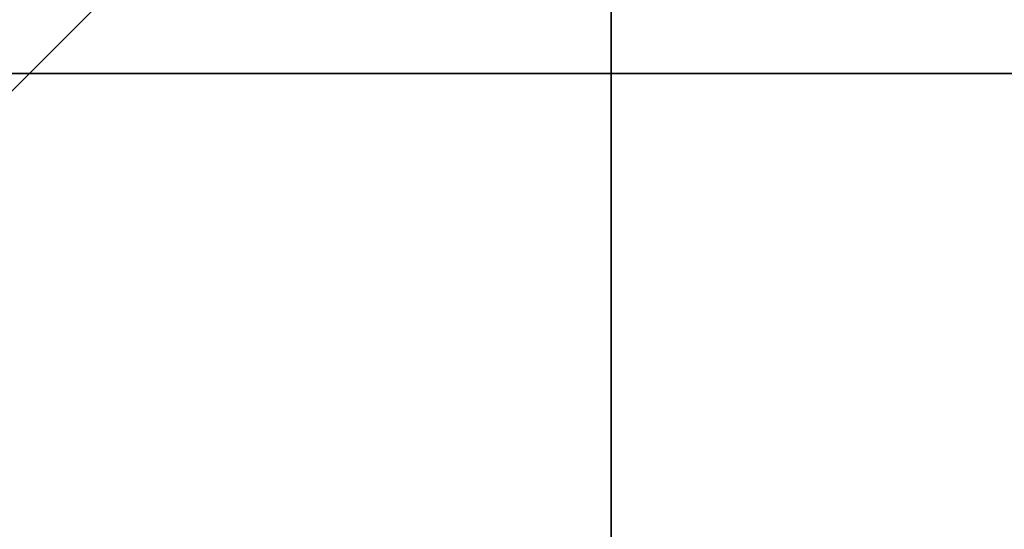
# Model space of a CAD drawing. Extents: x -19 to 1439, y -900 to 280.
# Drawn here: x 81 to 91, y -559 to -554 of the extents above; entities that cross this region are included whole.
import ezdxf

# ---------------------------------------------------------------- set-up
doc = ezdxf.new("R2010")
doc.units = 0
doc.linetypes.add('NASCOSTA', pattern=[9.524999999999999, 6.35, -3.175])
for name, color, linetype in [('IQ_200_3D', 1, 'Continuous'), ('IQ_204_2D', 7, 'Continuous'), ('IQ_BROWN_3D', 22, 'Continuous')]:
    doc.layers.add(name, color=color, linetype=linetype)
doc.layers.add('IQ_GLASS_3D', color=140, linetype='Continuous', transparency=0.5)

msp = doc.modelspace()

# ---------------------------------------------------------------- linework, layer by layer
at = {"layer": 'IQ_204_2D', "linetype": 'NASCOSTA', "ltscale": 5}
msp.add_arc((130.9999999999634, -504.000000000018), 61.00000000000009, 179.9999999999935, 270, dxfattribs=at)

# ---------------------------------------------------------------- meshes
at = {"layer": 'IQ_200_3D'}
mesh = msp.add_polyface(dxfattribs=at)
corners = [(1420.000061702728, -900.0000068664551, 750), (1420.000061702728, -619.9999829292298, 750), (0, -619.9999829292298, 750), (0, -900.0000068664551, 750), (1420.000061702728, 279.9999876022339, 750), (0, 279.9999876022339, 750), (0, 0, 750), (1420.000061702728, 0, 750)]
mesh.append_faces([[corners[k] for k in face] for face in [(3, 0, 1, 2), (6, 7, 4, 5)]])
mesh = msp.add_polyface(dxfattribs=at)
corners = [(1420.000061702728, -900.0000068664551, 723.9999881744385), (0, -900.0000068664551, 723.9999881744385), (0, -619.9999829292298, 723.9999881744385), (1420.000061702728, -619.9999829292298, 723.9999881744385), (1420.000061702728, 279.9999876022339, 723.9999881744385), (1420.000061702728, 0, 723.9999881744385), (0, 0, 723.9999881744385), (0, 279.9999876022339, 723.9999881744385)]
mesh.append_faces([[corners[k] for k in face] for face in [(2, 3, 0, 1), (6, 7, 4, 5)]])
mesh = msp.add_polyface(dxfattribs=at)
corners = [(1420.000061702728, 0, 750), (0, 0, 750), (0, -619.9999829292298, 750), (1420.000061702728, -619.9999829292298, 750), (80.0000587463378, -584.344691991806, 750), (72.23548908233647, -583.3224615097046, 750), (65.00010223388676, -580.3254424095154, 750), (58.78689136505136, -575.5578918457031, 750), (54.0193044662476, -569.3446809768677, 750), (51.0223217010498, -562.1092577934265, 750), (50.00007305145255, -554.3446881294251, 750), (50.00007305145255, -64.34472799301147, 750), (51.0223217010498, -56.58015832900998, 750), (54.0193044662476, -49.34473514556885, 750), (58.78689136505136, -43.13152427673339, 750), (65.00010223388676, -38.36397371292111, 750), (72.23548908233647, -35.36695461273194, 750), (80.0000587463378, -34.34470596313474, 750), (1340.000066542626, -34.34470596313474, 750), (1347.764636206627, -35.36695461273194, 750), (1355.000068473816, -38.36397371292111, 750), (1361.213270258904, -43.13152427673339, 750), (1365.980829906464, -49.34473514556885, 750), (1368.977839922905, -56.58015832900998, 750), (1370.000070405006, -64.34472799301147, 750), (1370.000070405006, -554.3446881294251, 750), (1368.977839922905, -562.1092577934265, 750), (1365.980829906464, -569.3446809768677, 750), (1361.213270258904, -575.5578918457031, 750), (1355.000068473816, -580.3254424095154, 750), (1347.764636206627, -583.3224615097046, 750), (1340.000066542626, -584.344691991806, 750)]
mesh.append_faces([[corners[k] for k in face] for face in [(22, 0, 21), (27, 3, 26), (16, 1, 15), (13, 1, 12), (6, 2, 5), (8, 2, 7)]], dxfattribs={"vtx0": -1, "vtx1": -1})
mesh.append_faces([[corners[k] for k in face] for face in [(0, 22, 23), (0, 24, 25), (3, 27, 28), (1, 16, 17, 0), (1, 13, 14), (2, 8, 9)]], dxfattribs={"vtx0": -1, "vtx2": -1})
mesh.append_faces([[corners[k] for k in face] for face in [(3, 30, 31, 4)]], dxfattribs={"vtx0": -1, "vtx3": -1})
mesh.append_faces([[corners[k] for k in face] for face in [(23, 24, 0), (18, 19, 0, 17), (20, 21, 0), (19, 20, 0), (28, 29, 3), (29, 30, 3), (14, 15, 1), (11, 12, 1), (6, 7, 2), (9, 10, 2)]], dxfattribs={"vtx1": -1, "vtx2": -1})
mesh.append_faces([[corners[k] for k in face] for face in [(25, 26, 3, 0), (10, 11, 1, 2), (4, 5, 2, 3)]], dxfattribs={"vtx1": -1, "vtx3": -1})
mesh = msp.add_polyface(dxfattribs=at)
corners = [(1420.000061702728, 0, 723.9999881744385), (1420.000061702728, -619.9999829292298, 723.9999881744385), (0, -619.9999829292298, 723.9999881744385), (0, 0, 723.9999881744385), (50.00007305145255, -554.3446881294251, 723.9999881744385), (51.0223217010498, -562.1092577934265, 723.9999881744385), (54.0193044662476, -569.3446809768677, 723.9999881744385), (58.78689136505136, -575.5578918457031, 723.9999881744385), (65.00010223388676, -580.3254424095154, 723.9999881744385), (72.23548908233647, -583.3224615097046, 723.9999881744385), (80.0000587463378, -584.344691991806, 723.9999881744385), (1340.000066542626, -584.344691991806, 723.9999881744385), (1347.764636206627, -583.3224615097046, 723.9999881744385), (1355.000068473816, -580.3254424095154, 723.9999881744385), (1361.213270258904, -575.5578918457031, 723.9999881744385), (1365.980829906464, -569.3446809768677, 723.9999881744385), (1368.977839922905, -562.1092577934265, 723.9999881744385), (1370.000070405006, -554.3446881294251, 723.9999881744385), (1370.000070405006, -64.34472799301147, 723.9999881744385), (1368.977839922905, -56.58015832900998, 723.9999881744385), (1365.980829906464, -49.34473514556885, 723.9999881744385), (1361.213270258904, -43.13152427673339, 723.9999881744385), (1355.000068473816, -38.36397371292111, 723.9999881744385), (1347.764636206627, -35.36695461273194, 723.9999881744385), (1340.000066542626, -34.34470596313474, 723.9999881744385), (80.0000587463378, -34.34470596313474, 723.9999881744385), (72.23548908233647, -35.36695461273194, 723.9999881744385), (65.00010223388676, -38.36397371292111, 723.9999881744385), (58.78689136505136, -43.13152427673339, 723.9999881744385), (54.0193044662476, -49.34473514556885, 723.9999881744385), (51.0223217010498, -56.58015832900998, 723.9999881744385), (50.00007305145255, -64.34472799301147, 723.9999881744385)]
mesh.append_faces([[corners[k] for k in face] for face in [(29, 3, 28), (6, 2, 5), (23, 0, 22), (20, 0, 19), (13, 1, 12), (15, 1, 14)]], dxfattribs={"vtx0": -1, "vtx1": -1})
mesh.append_faces([[corners[k] for k in face] for face in [(3, 29, 30), (3, 31, 4), (2, 6, 7), (0, 23, 24, 3), (0, 20, 21), (1, 15, 16)]], dxfattribs={"vtx0": -1, "vtx2": -1})
mesh.append_faces([[corners[k] for k in face] for face in [(2, 9, 10, 11)]], dxfattribs={"vtx0": -1, "vtx3": -1})
mesh.append_faces([[corners[k] for k in face] for face in [(30, 31, 3), (25, 26, 3, 24), (27, 28, 3), (26, 27, 3), (7, 8, 2), (8, 9, 2), (21, 22, 0), (18, 19, 0), (13, 14, 1), (16, 17, 1)]], dxfattribs={"vtx1": -1, "vtx2": -1})
mesh.append_faces([[corners[k] for k in face] for face in [(4, 5, 2, 3), (17, 18, 0, 1), (11, 12, 1, 2)]], dxfattribs={"vtx1": -1, "vtx3": -1})
mesh = msp.add_polyface(dxfattribs=at)
corners = [(1416.000069665909, -22.00000162124633, 723.9999881744385), (4.000046539306595, -22.00000162124633, 723.9999881744385), (4.000046539306595, -597.9999994754792, 723.9999881744385), (1416.000069665909, -597.9999994754792, 723.9999881744385), (80.0000587463378, -584.344691991806, 723.9999881744385), (72.23548908233647, -583.3224615097046, 723.9999881744385), (65.00010223388676, -580.3254424095154, 723.9999881744385), (58.78689136505136, -575.5578918457031, 723.9999881744385), (54.0193044662476, -569.3446809768677, 723.9999881744385), (51.0223217010498, -562.1092577934265, 723.9999881744385), (50.00007305145255, -554.3446881294251, 723.9999881744385), (50.00007305145255, -64.34472799301147, 723.9999881744385), (51.0223217010498, -56.58015832900998, 723.9999881744385), (54.0193044662476, -49.34473514556885, 723.9999881744385), (58.78689136505136, -43.13152427673339, 723.9999881744385), (65.00010223388676, -38.36397371292111, 723.9999881744385), (72.23548908233647, -35.36695461273194, 723.9999881744385), (80.0000587463378, -34.34470596313474, 723.9999881744385), (1340.000066542626, -34.34470596313474, 723.9999881744385), (1347.764636206627, -35.36695461273194, 723.9999881744385), (1355.000068473816, -38.36397371292111, 723.9999881744385), (1361.213270258904, -43.13152427673339, 723.9999881744385), (1365.980829906464, -49.34473514556885, 723.9999881744385), (1368.977839922905, -56.58015832900998, 723.9999881744385), (1370.000070405006, -64.34472799301147, 723.9999881744385), (1370.000070405006, -554.3446881294251, 723.9999881744385), (1368.977839922905, -562.1092577934265, 723.9999881744385), (1365.980829906464, -569.3446809768677, 723.9999881744385), (1361.213270258904, -575.5578918457031, 723.9999881744385), (1355.000068473816, -580.3254424095154, 723.9999881744385), (1347.764636206627, -583.3224615097046, 723.9999881744385), (1340.000066542626, -584.344691991806, 723.9999881744385)]
mesh.append_faces([[corners[k] for k in face] for face in [(22, 0, 21), (27, 3, 26), (16, 1, 15), (13, 1, 12), (6, 2, 5), (8, 2, 7)]], dxfattribs={"vtx0": -1, "vtx1": -1})
mesh.append_faces([[corners[k] for k in face] for face in [(0, 22, 23), (0, 24, 25), (3, 27, 28), (1, 16, 17, 0), (1, 13, 14), (2, 8, 9)]], dxfattribs={"vtx0": -1, "vtx2": -1})
mesh.append_faces([[corners[k] for k in face] for face in [(3, 30, 31, 4)]], dxfattribs={"vtx0": -1, "vtx3": -1})
mesh.append_faces([[corners[k] for k in face] for face in [(23, 24, 0), (18, 19, 0, 17), (20, 21, 0), (19, 20, 0), (28, 29, 3), (29, 30, 3), (14, 15, 1), (11, 12, 1), (6, 7, 2), (9, 10, 2)]], dxfattribs={"vtx1": -1, "vtx2": -1})
mesh.append_faces([[corners[k] for k in face] for face in [(25, 26, 3, 0), (10, 11, 1, 2), (4, 5, 2, 3)]], dxfattribs={"vtx1": -1, "vtx3": -1})
mesh = msp.add_polyface(dxfattribs=at)
corners = [(1373.000068974495, -31.99997262954713, 506.3999719619751), (1373.000068974495, -587.9999921321869, 506.3999719619751), (47.00003814697266, -587.9999921321869, 506.3999719619751), (47.00003814697266, -31.99997262954713, 506.3999719619751)]
mesh.append_faces([[corners[k] for k in face] for face in [(0, 1, 2, 3)]])
mesh = msp.add_polyface(dxfattribs=at)
corners = [(47.00003814697266, -31.99997262954713, 747.9999778747559), (47.00003814697266, -587.9999921321869, 747.9999778747559), (1373.000068974495, -587.9999921321869, 747.9999778747559), (1373.000068974495, -31.99997262954713, 747.9999778747559), (70.00008773803711, -115.999987077713, 747.9999778747559), (72.07859458923349, -100.2120336055755, 747.9999778747559), (78.17255401611328, -85.4999955654144, 747.9999778747559), (87.86658439636221, -72.86648254394532, 747.9999778747559), (100.5000429153442, -63.17245216369628, 747.9999778747559), (115.2120809555054, -57.07852907180785, 747.9999778747559), (131.0000707626343, -54.99998588562011, 747.9999778747559), (1289.000068151951, -54.99998588562011, 747.9999778747559), (1304.788026165962, -57.07852907180785, 747.9999778747559), (1319.500064206123, -63.17245216369628, 747.9999778747559), (1332.133577227592, -72.86648254394532, 747.9999778747559), (1341.827616691589, -85.4999955654144, 747.9999778747559), (1347.921539783478, -100.2120336055755, 747.9999778747559), (1350.00006480217, -115.999987077713, 747.9999778747559), (1350.00006480217, -503.9999867677689, 747.9999778747559), (1347.921539783478, -519.7879493236542, 747.9999778747559), (1341.827616691589, -534.4999873638153, 747.9999778747559), (1332.133577227592, -547.1335003852844, 747.9999778747559), (1319.500064206123, -556.8275489330292, 747.9999778747559), (1304.788026165962, -562.9214720249176, 747.9999778747559), (1289.000068151951, -564.9999970436096, 747.9999778747559), (131.0000707626343, -564.9999970436096, 747.9999778747559), (115.2120809555054, -562.9214720249176, 747.9999778747559), (100.5000429153442, -556.8275489330292, 747.9999778747559), (87.86658439636221, -547.1335003852844, 747.9999778747559), (78.17255401611328, -534.4999873638153, 747.9999778747559), (72.07859458923349, -519.7879493236542, 747.9999778747559), (70.00008773803711, -503.9999867677689, 747.9999778747559)]
mesh.append_faces([[corners[k] for k in face] for face in [(8, 0, 7), (13, 3, 12), (30, 1, 29), (27, 1, 26), (20, 2, 19), (22, 2, 21)]], dxfattribs={"vtx0": -1, "vtx1": -1})
mesh.append_faces([[corners[k] for k in face] for face in [(0, 8, 9), (0, 10, 11), (3, 13, 14), (3, 17, 18, 2), (1, 27, 28), (2, 22, 23)]], dxfattribs={"vtx0": -1, "vtx2": -1})
mesh.append_faces([[corners[k] for k in face] for face in [(9, 10, 0), (4, 5, 0), (6, 7, 0), (5, 6, 0), (14, 15, 3), (16, 17, 3), (15, 16, 3), (30, 31, 1), (28, 29, 1), (25, 26, 1), (20, 21, 2), (18, 19, 2), (23, 24, 2)]], dxfattribs={"vtx1": -1, "vtx2": -1})
mesh.append_faces([[corners[k] for k in face] for face in [(31, 4, 0, 1), (11, 12, 3, 0), (24, 25, 1, 2)]], dxfattribs={"vtx1": -1, "vtx3": -1})
mesh = msp.add_polyface(dxfattribs=at)
corners = [(50.00007305145255, -554.3446881294251, 474.0999801635742), (51.0223217010498, -562.1092577934265, 474.0999801635742), (54.0193044662476, -569.3446809768677, 474.0999801635742), (58.78689136505136, -575.5578918457031, 474.0999801635742), (65.00010223388676, -580.3254424095154, 474.0999801635742), (72.23548908233647, -583.3224615097046, 474.0999801635742), (80.0000587463378, -584.344691991806, 474.0999801635742), (1340.000066542626, -584.344691991806, 474.0999801635742), (1347.764636206627, -583.3224615097046, 474.0999801635742), (1355.000068473816, -580.3254424095154, 474.0999801635742), (1361.213270258904, -575.5578918457031, 474.0999801635742), (1365.980829906464, -569.3446809768677, 474.0999801635742), (1368.977839922905, -562.1092577934265, 474.0999801635742), (1370.000070405006, -554.3446881294251, 474.0999801635742), (1370.000070405006, -64.34472799301147, 474.0999801635742), (1368.977839922905, -56.58015832900998, 474.0999801635742), (1365.980829906464, -49.34473514556885, 474.0999801635742), (1361.213270258904, -43.13152427673339, 474.0999801635742), (1355.000068473816, -38.36397371292111, 474.0999801635742), (1347.764636206627, -35.36695461273194, 474.0999801635742), (1340.000066542626, -34.34470596313474, 474.0999801635742), (80.0000587463378, -34.34470596313474, 474.0999801635742), (72.23548908233647, -35.36695461273194, 474.0999801635742), (65.00010223388676, -38.36397371292111, 474.0999801635742), (58.78689136505136, -43.13152427673339, 474.0999801635742), (54.0193044662476, -49.34473514556885, 474.0999801635742), (51.0223217010498, -56.58015832900998, 474.0999801635742), (50.00007305145255, -64.34472799301147, 474.0999801635742)]
mesh.append_faces([[corners[k] for k in face] for face in [(27, 24, 25, 26), (4, 2, 3)]], dxfattribs={"vtx0": -1})
mesh.append_faces([[corners[k] for k in face] for face in [(7, 21, 6)]], dxfattribs={"vtx0": -1, "vtx1": -1})
mesh.append_faces([[corners[k] for k in face] for face in [(7, 10, 13, 14)]], dxfattribs={"vtx0": -1, "vtx1": -1, "vtx3": -1})
mesh.append_faces([[corners[k] for k in face] for face in [(15, 19, 20, 14)]], dxfattribs={"vtx0": -1, "vtx2": -1})
mesh.append_faces([[corners[k] for k in face] for face in [(27, 21, 22, 24), (21, 27, 0, 6)]], dxfattribs={"vtx0": -1, "vtx2": -1, "vtx3": -1})
mesh.append_faces([[corners[k] for k in face] for face in [(18, 19, 17), (23, 24, 22)]], dxfattribs={"vtx1": -1})
mesh.append_faces([[corners[k] for k in face] for face in [(1, 2, 4, 0)]], dxfattribs={"vtx1": -1, "vtx2": -1})
mesh.append_faces([[corners[k] for k in face] for face in [(20, 21, 7, 14)]], dxfattribs={"vtx1": -1, "vtx2": -1, "vtx3": -1})
mesh.append_faces([[corners[k] for k in face] for face in [(11, 12, 13, 10), (8, 9, 10, 7)]], dxfattribs={"vtx2": -1})
mesh.append_faces([[corners[k] for k in face] for face in [(15, 16, 17, 19), (4, 5, 6, 0)]], dxfattribs={"vtx2": -1, "vtx3": -1})
mesh = msp.add_polyface(dxfattribs=at)
corners = [(131.0000707626343, -54.99998588562011, 509.4000068664551), (115.2120809555054, -57.07852907180785, 509.4000068664551), (100.5000429153442, -63.17245216369628, 509.4000068664551), (87.86658439636221, -72.86648254394532, 509.4000068664551), (78.17255401611328, -85.4999955654144, 509.4000068664551), (72.07859458923349, -100.2120336055755, 509.4000068664551), (70.00008773803711, -115.999987077713, 509.4000068664551), (70.00008773803711, -503.9999867677689, 509.4000068664551), (72.07859458923349, -519.7879493236542, 509.4000068664551), (78.17255401611328, -534.4999873638153, 509.4000068664551), (87.86658439636221, -547.1335003852844, 509.4000068664551), (100.5000429153442, -556.8275489330292, 509.4000068664551), (115.2120809555054, -562.9214720249176, 509.4000068664551), (131.0000707626343, -564.9999970436096, 509.4000068664551), (1289.000068151951, -564.9999970436096, 509.4000068664551), (1304.788026165962, -562.9214720249176, 509.4000068664551), (1319.500064206123, -556.8275489330292, 509.4000068664551), (1332.133577227592, -547.1335003852844, 509.4000068664551), (1341.827616691589, -534.4999873638153, 509.4000068664551), (1347.921539783478, -519.7879493236542, 509.4000068664551), (1350.00006480217, -503.9999867677689, 509.4000068664551), (1350.00006480217, -115.999987077713, 509.4000068664551), (1347.921539783478, -100.2120336055755, 509.4000068664551), (1341.827616691589, -85.4999955654144, 509.4000068664551), (1332.133577227592, -72.86648254394532, 509.4000068664551), (1319.500064206123, -63.17245216369628, 509.4000068664551), (1304.788026165962, -57.07852907180785, 509.4000068664551), (1289.000068151951, -54.99998588562011, 509.4000068664551)]
mesh.append_faces([[corners[k] for k in face] for face in [(26, 24, 25)]], dxfattribs={"vtx0": -1})
mesh.append_faces([[corners[k] for k in face] for face in [(21, 27, 14)]], dxfattribs={"vtx0": -1, "vtx1": -1, "vtx2": -1})
mesh.append_faces([[corners[k] for k in face] for face in [(0, 13, 14, 27)]], dxfattribs={"vtx0": -1, "vtx2": -1})
mesh.append_faces([[corners[k] for k in face] for face in [(13, 7, 8, 9), (14, 19, 20, 21)]], dxfattribs={"vtx0": -1, "vtx3": -1})
mesh.append_faces([[corners[k] for k in face] for face in [(9, 10, 13), (15, 16, 19, 14), (1, 2, 6, 0), (2, 3, 6)]], dxfattribs={"vtx1": -1, "vtx2": -1})
mesh.append_faces([[corners[k] for k in face] for face in [(6, 7, 13, 0)]], dxfattribs={"vtx1": -1, "vtx2": -1, "vtx3": -1})
mesh.append_faces([[corners[k] for k in face] for face in [(21, 22, 26, 27)]], dxfattribs={"vtx1": -1, "vtx3": -1})
mesh.append_faces([[corners[k] for k in face] for face in [(11, 12, 13, 10), (17, 18, 19, 16), (4, 5, 6, 3)]], dxfattribs={"vtx2": -1})
mesh.append_faces([[corners[k] for k in face] for face in [(22, 23, 24, 26)]], dxfattribs={"vtx2": -1, "vtx3": -1})
mesh = msp.add_polyface(dxfattribs=at)
corners = [(131.0000707626343, -564.9999970436096, 509.4000068664551), (115.2120809555054, -562.9214720249176, 509.4000068664551), (100.5000429153442, -556.8275489330292, 509.4000068664551), (87.86658439636221, -547.1335003852844, 509.4000068664551), (78.17255401611328, -534.4999873638153, 509.4000068664551), (72.07859458923349, -519.7879493236542, 509.4000068664551), (70.00008773803711, -503.9999867677689, 509.4000068664551), (70.00008773803711, -503.9999867677689, 747.9999778747559), (72.07859458923349, -519.7879493236542, 747.9999778747559), (78.17255401611328, -534.4999873638153, 747.9999778747559), (87.86658439636221, -547.1335003852844, 747.9999778747559), (100.5000429153442, -556.8275489330292, 747.9999778747559), (115.2120809555054, -562.9214720249176, 747.9999778747559), (131.0000707626343, -564.9999970436096, 747.9999778747559)]
mesh.append_faces([[corners[k] for k in face] for face in [(0, 1, 12, 13)]], dxfattribs={"vtx1": -1})
mesh.append_faces([[corners[k] for k in face] for face in [(4, 5, 8, 9), (3, 4, 9, 10), (1, 2, 11, 12), (10, 11, 2, 3)]], dxfattribs={"vtx1": -1, "vtx3": -1})
mesh.append_faces([[corners[k] for k in face] for face in [(5, 6, 7, 8)]], dxfattribs={"vtx3": -1})
mesh = msp.add_polyface(dxfattribs=at)
corners = [(103.2039078851571, -551.9999904195017, 95.26143980026245), (102.6071272244086, -557.5364007571882, 94.66465573310852), (100.8442033996215, -562.8184548000044, 92.90173645019532), (97.996129377686, -567.603479088301, 90.05366356372834), (94.19375356597504, -571.6716389754956, 86.25128846168518), (89.61176665512522, -574.8360329428857, 81.66930069923401), (84.4606774052014, -576.9512790123171, 76.51820704936982), (78.97713902195592, -577.9201969782059, 71.0346709370613), (73.41308116217752, -577.6982742050832, 65.47061648368836), (68.024130709969, -576.2957049289887, 60.08166489601135), (63.05787089069982, -573.7769292572682, 55.11540280580521), (58.74246160586973, -570.2576616475527, 50.79999579191208), (58.74246160586974, -566.8645956823772, 50.79999579191208), (59.24937107165953, -566.8645956823772, 51.30690071582794), (62.97052838405271, -570.4630928764288, 55.02806257009507), (67.40274331172606, -573.1564343372529, 59.46027295589447), (72.3206435283055, -574.8038128892128, 64.37817771434784), (77.48109343846937, -575.3237211981957, 69.53862762451172), (82.62893397112985, -574.6903977552598, 74.68646475076676), (87.5096135308375, -572.9351042786783, 79.56714885234832), (91.88177110648742, -570.1446075925772, 83.93930203914643), (95.52917989393374, -566.4568750659173, 87.58670840263368), (98.27145266582869, -562.0542788336223, 90.32898287773132), (99.97297943880461, -557.1545665512031, 92.03051419258118), (100.5496577655306, -551.999990419502, 92.60718684196472), (99.97387986531163, -546.849389562959, 92.03141348361969), (98.27496637304927, -541.9530609766191, 90.33249828815461), (95.53675857832339, -537.5527061591094, 87.59429333209992), (91.89445548478896, -533.8656265268272, 83.95199203491211), (87.52791359251049, -531.073876283521, 79.58544352054597), (82.65274701615479, -529.3152695099061, 74.71027779579163), (77.50966636737492, -528.6765911976045, 69.56720055341721), (72.3525933404794, -529.189321074838, 64.41012525558472), (67.43611245950368, -530.8280859628861, 59.49364664554597), (63.00291421612408, -533.5119303653186, 55.0604461312294), (59.27829599579479, -537.1004763135855, 51.33582791090011), (58.74246160586978, -537.1004763135855, 50.79999579191208), (58.74246160586979, -533.7423191914504, 50.79999579191208), (63.05787089069989, -530.2230515817349, 55.11540280580521), (68.02413070996907, -527.7042759100144, 60.08166489601135), (73.41308116217759, -526.3017066339199, 65.47061648368836), (78.97713902195599, -526.0797838607972, 71.0346709370613), (84.46067740520147, -527.0487018266862, 76.51820704936982), (89.6117666551253, -529.1639478961175, 81.66930069923401), (94.1937535659751, -532.3283418635076, 86.25128846168518), (97.99612937768605, -536.3965017507022, 90.05366356372834), (100.8442033996215, -541.1815260389989, 92.90173645019532), (102.6071272244086, -546.463580081815, 94.66465573310852)]
mesh.append_faces([[corners[k] for k in face] for face in [(33, 39, 32), (42, 30, 41), (39, 33, 38), (43, 29, 42), (28, 44, 27), (0, 24, 47), (27, 45, 26), (14, 11, 13), (15, 10, 14), (11, 14, 10), (17, 8, 16), (8, 17, 7), (3, 22, 2), (2, 23, 1), (24, 1, 23), (20, 5, 19), (5, 20, 4), (19, 6, 18)]], dxfattribs={"vtx0": -1, "vtx1": -1})
mesh.append_faces([[corners[k] for k in face] for face in [(32, 39, 40), (27, 44, 45), (46, 25, 26), (7, 17, 18), (2, 22, 23), (24, 0, 1), (3, 21, 22)]], dxfattribs={"vtx0": -1, "vtx2": -1})
mesh.append_faces([[corners[k] for k in face] for face in [(31, 32, 40), (30, 31, 41), (40, 41, 31), (34, 35, 37), (33, 34, 38), (37, 38, 34), (29, 30, 42), (28, 29, 43), (43, 44, 28), (45, 46, 26), (46, 47, 25), (24, 25, 47), (9, 10, 15), (8, 9, 16), (15, 16, 9), (6, 7, 18), (5, 6, 19), (3, 4, 21), (20, 21, 4)]], dxfattribs={"vtx1": -1, "vtx2": -1})
mesh.append_faces([[corners[k] for k in face] for face in [(35, 36, 37), (11, 12, 13)]], dxfattribs={"vtx2": -1})
mesh = msp.add_polyface(dxfattribs=at)
corners = [(55.94228505095148, -540.9499903896992, -5.722045568501421e-06), (77.98357798358107, -540.9499903896992, 5.030775958299637), (95.65932360117938, -540.9499903896993, 19.12671334147453), (105.4686224838128, -540.9499903896993, 39.49593014717102), (105.4686224838128, -540.9499903896993, 62.10405689477921), (95.65932360117938, -540.9499903896993, 82.47327597141266), (77.98357798358107, -540.9499903896992, 96.56920881271363), (55.94228505095148, -540.9499903896992, 101.5999973058701), (55.94228505095145, -563.0447536686604, 101.5999973058701), (77.98357798358104, -563.0447536686604, 96.56920881271363), (95.65932360117934, -563.0447536686605, 82.47327597141266), (105.4686224838128, -563.0447536686605, 62.10405689477921), (105.4686224838128, -563.0447536686605, 39.49593014717102), (95.65932360117934, -563.0447536686605, 19.12671334147453), (77.98357798358104, -563.0447536686604, 5.030775958299637), (55.94228505095145, -563.0447536686604, -5.722045492362327e-06), (68.01076624592446, -563.0447536686604, 98.84544160366059), (66.96293094953204, -540.9499903896992, 99.08460760116577), (86.82145093431379, -540.9499903896993, 89.52124693393708), (86.82145093431376, -563.0447536686605, 89.52124693393708), (100.5639726166954, -540.9499903896993, 72.2886687040329), (100.5639726166954, -563.0447536686605, 72.2886687040329), (105.4686224838128, -540.9499903896993, 50.79999579191208), (105.4686224838128, -563.0447536686605, 50.79999579191208), (100.5639726166954, -540.9499903896993, 29.3113206088543), (100.5639726166954, -563.0447536686605, 29.3113206088543), (86.82145093431379, -540.9499903896993, 12.0787435144186), (86.82145093431376, -563.0447536686605, 12.0787435144186), (68.01076624592449, -540.9499903896992, 2.754546289891004), (66.96293094953201, -563.0447536686604, 2.515385118126869)]
mesh.append_faces([[corners[k] for k in face] for face in [(9, 6, 16)]], dxfattribs={"vtx0": -1, "vtx1": -1})
mesh.append_faces([[corners[k] for k in face] for face in [(18, 19, 10, 5), (28, 14, 29), (20, 21, 11, 4), (16, 6, 17), (19, 18, 6, 9), (5, 10, 21, 20), (24, 25, 13, 2), (27, 26, 2, 13), (26, 27, 14, 1), (25, 24, 3, 12), (14, 28, 1), (12, 3, 22)]], dxfattribs={"vtx0": -1, "vtx2": -1})
mesh.append_faces([[corners[k] for k in face] for face in [(7, 8, 17), (15, 0, 29)]], dxfattribs={"vtx1": -1})
mesh.append_faces([[corners[k] for k in face] for face in [(8, 16, 17), (11, 23, 4), (0, 28, 29)]], dxfattribs={"vtx1": -1, "vtx2": -1})
mesh.append_faces([[corners[k] for k in face] for face in [(23, 12, 22, 4)]], dxfattribs={"vtx1": -1, "vtx3": -1})
mesh = msp.add_polyface(dxfattribs=at)
corners = [(50.53351272543572, -551.999990419502, 177.9999941825867), (55.63104178508421, -567.6885665545409, 177.9999941825867), (68.97654123505254, -577.3846396425909, 177.9999941825867), (85.47248712530036, -577.3846396425909, 177.9999941825867), (98.81798714300297, -567.688566554541, 177.9999941825867), (103.915515067183, -551.999990419502, 177.9999941825867), (77.22451503177786, -551.9999904195018, 177.9999941825867)]
mesh.append_faces([[corners[k] for k in face] for face in [(1, 2, 6, 0)]], dxfattribs={"vtx1": -1})
mesh.append_faces([[corners[k] for k in face] for face in [(2, 3, 6)]], dxfattribs={"vtx1": -1, "vtx2": -1})
mesh.append_faces([[corners[k] for k in face] for face in [(4, 5, 6, 3)]], dxfattribs={"vtx2": -1})
mesh = msp.add_polyface(dxfattribs=at)
corners = [(103.915515067183, -551.999990419502, 177.9999941825867), (98.81798714300297, -567.688566554541, 177.9999941825867), (85.47248712530036, -577.3846396425909, 177.9999941825867), (68.97654123505254, -577.3846396425909, 177.9999941825867), (55.63104178508421, -567.6885665545409, 177.9999941825867), (50.53351272543572, -551.999990419502, 177.9999941825867), (50.53351272543572, -551.999990419502, 117.1071267127991), (55.63104178508421, -567.6885665545409, 117.1071267127991), (68.97654123505254, -577.3846396425909, 117.1071267127991), (85.47248712530036, -577.3846396425909, 117.1071267127991), (98.81798714300297, -567.688566554541, 117.1071267127991), (103.915515067183, -551.999990419502, 117.1071267127991), (92.14523727608523, -572.5366025308316, 117.1071267127991), (92.14523727608523, -572.5366025308316, 177.9999941825867), (101.818118562304, -558.4551128486341, 117.1071267127991), (101.366751105093, -559.8442784870213, 177.9999941825867), (77.22451503177781, -577.3846396425909, 117.1071267127991), (77.22451503177781, -577.3846396425909, 177.9999941825867), (62.30379264553686, -572.5366025308316, 117.1071267127991), (62.30379264553686, -572.5366025308316, 177.9999941825867), (52.63090923031471, -558.455112848634, 117.1071267127991), (53.08227611979148, -559.8442784870213, 177.9999941825867), (100.3180528526535, -563.0718402693218, 117.1071267127991), (54.13097664316795, -563.0718402693217, 117.1071267127991)]
mesh.append_faces([[corners[k] for k in face] for face in [(1, 22, 15), (22, 1, 10)]], dxfattribs={"vtx0": -1, "vtx1": -1})
mesh.append_faces([[corners[k] for k in face] for face in [(2, 9, 12, 13), (21, 20, 23), (14, 0, 15), (3, 8, 16, 17), (4, 7, 18, 19), (9, 2, 17, 16), (8, 3, 19, 18), (20, 21, 5), (23, 4, 21)]], dxfattribs={"vtx0": -1, "vtx2": -1})
mesh.append_faces([[corners[k] for k in face] for face in [(11, 0, 14)]], dxfattribs={"vtx1": -1})
mesh.append_faces([[corners[k] for k in face] for face in [(22, 14, 15), (23, 7, 4)]], dxfattribs={"vtx1": -1, "vtx2": -1})
mesh.append_faces([[corners[k] for k in face] for face in [(12, 10, 1, 13)]], dxfattribs={"vtx1": -1, "vtx3": -1})
mesh.append_faces([[corners[k] for k in face] for face in [(5, 6, 20)]], dxfattribs={"vtx2": -1})
mesh = msp.add_polyface(dxfattribs=at)
corners = [(103.915515067183, -551.999990419502, 117.1071267127991), (98.81798714300297, -567.688566554541, 117.1071267127991), (85.47248712530036, -577.3846396425909, 117.1071267127991), (68.97654123505254, -577.3846396425909, 117.1071267127991), (55.63104178508421, -567.6885665545409, 117.1071267127991), (50.53351272543572, -551.999990419502, 117.1071267127991), (77.22451503177786, -551.9999904195018, 117.1071267127991)]
mesh.append_faces([[corners[k] for k in face] for face in [(6, 3, 4, 5)]], dxfattribs={"vtx0": -1})
mesh.append_faces([[corners[k] for k in face] for face in [(6, 2, 3)]], dxfattribs={"vtx0": -1, "vtx2": -1})
mesh.append_faces([[corners[k] for k in face] for face in [(6, 0, 1, 2)]], dxfattribs={"vtx3": -1})
mesh = msp.add_polyface(dxfattribs=at)
corners = [(51.24511990746163, -551.999990419502, 116.9377420663834), (56.2067447443833, -567.2702940294688, 116.9377420663834), (69.19644060333867, -576.7078618208116, 116.9377420663834), (85.25258832474847, -576.7078618208116, 116.9377420663834), (98.24228475143812, -567.2702940294689, 116.9377420663834), (103.2039078851571, -551.999990419502, 116.9377420663834), (100.5496577655306, -551.999990419502, 116.9377420663834), (96.09495176201365, -565.7101660112088, 116.9377420663834), (84.43238039513727, -574.1835200825875, 116.9377420663834), (70.01664853294989, -574.1835200825875, 116.9377420663834), (58.35407688220641, -565.7101660112088, 116.9377420663834), (53.89937059482239, -551.999990419502, 116.9377420663834)]
mesh.append_faces([[corners[k] for k in face] for face in [(10, 1, 2, 9)]], dxfattribs={"vtx0": -1, "vtx2": -1})
mesh.append_faces([[corners[k] for k in face] for face in [(6, 7, 4, 5)]], dxfattribs={"vtx1": -1})
mesh.append_faces([[corners[k] for k in face] for face in [(8, 9, 2, 3), (7, 8, 3, 4)]], dxfattribs={"vtx1": -1, "vtx3": -1})
mesh.append_faces([[corners[k] for k in face] for face in [(11, 0, 1, 10)]], dxfattribs={"vtx2": -1})
mesh = msp.add_polyface(dxfattribs=at)
corners = [(103.2039078851571, -551.999990419502, 116.9377420663834), (98.24228475143812, -567.2702940294689, 116.9377420663834), (85.25258832474847, -576.7078618208116, 116.9377420663834), (69.19644060333867, -576.7078618208116, 116.9377420663834), (56.2067447443833, -567.2702940294688, 116.9377420663834), (51.24511990746163, -551.999990419502, 116.9377420663834), (51.24511990746163, -551.999990419502, 109.9854411363602), (51.54630973538063, -555.9444208609109, 109.9854411363602), (52.44084543188713, -559.790914874727, 109.9854411363602), (53.91327554186485, -563.4679904619401, 109.9854411363602), (55.91788610418936, -566.8645956823772, 109.9854411363602), (55.91788610418936, -566.8645956823772, 50.79999579191208), (57.25455733140608, -568.6171401897615, 50.79999579191208), (58.74246160586973, -570.2576616475527, 50.79999579191208), (63.05787089069982, -573.7769292572682, 55.11540280580521), (68.024130709969, -576.2957049289887, 60.08166489601135), (73.41308116217752, -577.6982742050832, 65.47061648368836), (78.97713902195592, -577.9201969782059, 71.0346709370613), (84.4606774052014, -576.9512790123171, 76.51820704936982), (89.61176665512522, -574.8360329428857, 81.66930069923401), (94.19375356597504, -571.6716389754956, 86.25128846168518), (97.996129377686, -567.603479088301, 90.05366356372834), (100.8442033996215, -562.8184548000044, 92.90173645019532), (102.6071272244086, -557.5364007571882, 94.66465573310852), (103.2039078851571, -551.999990419502, 95.26143980026245), (100.7230960344305, -559.6351422244852, 116.9377420663834), (91.74743673325194, -571.989077357406, 116.9377420663834), (77.22451503177781, -576.7078618208116, 116.9377420663834), (53.72593232592246, -559.6351422244852, 116.9377420663834), (99.4826903929343, -563.4527184108442, 116.9377420663834), (101.9635016759267, -555.8175663219935, 116.9377420663834), (54.96633853515289, -563.4527184108441, 116.9377420663834), (52.48552838762901, -555.8175663219934, 116.9377420663834), (55.58654050429961, -565.3615067878907, 116.9377420663834), (54.34613656600616, -561.5439300337976, 116.9377420663834), (53.10573035677574, -557.7263544151729, 116.9377420663834), (51.99357531269691, -557.8676680097525, 109.9854411363602), (54.9155808230271, -565.1662925044244, 109.9854411363602), (53.17706048687599, -561.6294523844664, 109.9854411363602), (62.70159267386099, -571.9890773574059, 116.9377420663834), (51.24511990746163, -551.999990419502, 105.9946236848831), (51.24511990746163, -551.999990419502, 50.79999579191208), (52.10857556065223, -558.6421602750366, 50.79999579191208), (54.50829282005927, -564.6056299606507, 50.79999579191208), (54.50829282005927, -564.6056299606507, 105.9946236848831), (52.07414361437462, -558.5105674261396, 105.9946236848831)]
mesh.append_faces([[corners[k] for k in face] for face in [(12, 10, 11), (44, 42, 43)]], dxfattribs={"vtx0": -1})
mesh.append_faces([[corners[k] for k in face] for face in [(1, 21, 29), (22, 29, 21), (20, 26, 19), (24, 30, 23), (19, 2, 18), (18, 27, 17), (28, 38, 34), (38, 28, 8), (36, 32, 7), (15, 39, 14), (39, 15, 3), (32, 36, 35), (14, 39, 13), (31, 37, 33)]], dxfattribs={"vtx0": -1, "vtx1": -1})
mesh.append_faces([[corners[k] for k in face] for face in [(13, 39, 10)]], dxfattribs={"vtx0": -1, "vtx1": -1, "vtx2": -1})
mesh.append_faces([[corners[k] for k in face] for face in [(23, 30, 25), (8, 28, 35), (20, 1, 26), (34, 38, 9), (22, 25, 29), (33, 37, 10), (18, 2, 27), (10, 4, 33), (9, 31, 34), (35, 36, 8), (10, 39, 4), (3, 15, 16), (42, 44, 45), (45, 41, 42)]], dxfattribs={"vtx0": -1, "vtx2": -1})
mesh.append_faces([[corners[k] for k in face] for face in [(0, 30, 24), (6, 7, 5)]], dxfattribs={"vtx1": -1})
mesh.append_faces([[corners[k] for k in face] for face in [(22, 23, 25), (26, 2, 19), (20, 21, 1), (16, 17, 27), (27, 3, 16), (9, 37, 31), (12, 13, 10), (32, 5, 7)]], dxfattribs={"vtx1": -1, "vtx2": -1})
mesh.append_faces([[corners[k] for k in face] for face in [(45, 40, 41)]], dxfattribs={"vtx2": -1})
mesh = msp.add_polyface(dxfattribs=at)
corners = [(53.89937059482239, -551.999990419502, 116.9377420663834), (58.35407688220641, -565.7101660112088, 116.9377420663834), (70.01664853294989, -574.1835200825875, 116.9377420663834), (84.43238039513727, -574.1835200825875, 116.9377420663834), (96.09495176201365, -565.7101660112088, 116.9377420663834), (100.5496577655306, -551.999990419502, 116.9377420663834), (100.5496577655306, -551.9999904195018, 92.60718684196472), (99.97297943880461, -557.1545665512031, 92.03051419258118), (98.27145266582869, -562.0542788336223, 90.32898287773132), (95.52917989393374, -566.4568750659173, 87.58670840263368), (91.88177110648742, -570.1446075925772, 83.93930203914643), (87.5096135308375, -572.9351042786783, 79.56714885234832), (82.62893397112985, -574.6903977552598, 74.68646475076676), (77.48109343846937, -575.3237211981957, 69.53862762451172), (72.3206435283055, -574.8038128892128, 64.37817771434784), (67.40274331172606, -573.1564343372529, 59.46027295589447), (62.97052838405271, -570.4630928764288, 55.02806257009507), (59.24937107165953, -566.8645956823772, 51.30690071582794), (59.24937107165953, -566.8645956823772, 109.9854411363602), (57.37518041928909, -564.250144300813, 109.9854411363602), (55.87572843035362, -561.3963531950658, 109.9854411363602), (54.78492927750252, -558.3660977969115, 109.9854411363602), (54.12200871308945, -555.2150416100567, 109.9854411363602), (53.89937059482239, -551.999990419502, 109.9854411363602), (56.12672373851441, -558.8550782153552, 116.9377420663834), (64.18536384304663, -569.9468430468982, 116.9377420663834), (77.22451503177783, -574.1835200825875, 116.9377420663834), (90.26366607857547, -569.9468430468982, 116.9377420663834), (98.32230462183855, -558.8550782153552, 116.9377420663834), (58.3122757454743, -565.5573694238608, 109.9854411363602), (55.01304716666839, -555.4275343174284, 116.9377420663834), (57.24040031036041, -562.2826215455477, 116.9377420663834), (61.269721498095, -567.8285039613193, 116.9377420663834), (57.79723859628341, -563.996393210644, 116.9377420663834), (99.43598119368457, -555.4275343174285, 116.9377420663834), (97.20862804999254, -562.2826215455478, 116.9377420663834), (55.5698854525914, -557.1413059825246, 116.9377420663834), (54.4562088807454, -553.7137623684649, 116.9377420663834), (56.6835620244374, -560.5688498804515, 116.9377420663834), (59.81189805468222, -566.7693344185298, 116.9377420663834), (55.8483045955529, -557.9981918150728, 116.9377420663834), (56.62545556028984, -562.8232487479394, 109.9854411363602), (54.01068965395592, -553.6075160147791, 109.9854411363602), (54.45347013076447, -556.790569419617, 109.9854411363602), (55.33032885392807, -559.8812254959886, 109.9854411363602), (55.2914663096299, -556.2844201499765, 116.9377420663834), (56.4051428814759, -559.7119640479033, 116.9377420663834), (53.89937059482239, -551.999990419502, 50.79999579191208), (53.89937059482239, -551.999990419502, 105.9946236848831), (54.32052039703034, -556.4124024929648, 105.9946236848831), (55.56876133879325, -560.6654771128839, 105.9946236848831), (57.59901759227416, -564.6056299606507, 105.9946236848831), (57.59901759227416, -564.6056299606507, 50.79999579191208), (54.88755746086738, -558.7173311272805, 50.79999579191208)]
mesh.append_faces([[corners[k] for k in face] for face in [(6, 34, 5), (0, 42, 23), (52, 50, 51)]], dxfattribs={"vtx0": -1})
mesh.append_faces([[corners[k] for k in face] for face in [(7, 34, 6), (10, 27, 9), (11, 27, 10), (12, 3, 11), (13, 26, 12), (29, 1, 18), (1, 29, 33), (37, 42, 0), (19, 33, 29), (53, 50, 52), (50, 53, 49)]], dxfattribs={"vtx0": -1, "vtx1": -1})
mesh.append_faces([[corners[k] for k in face] for face in [(18, 32, 16)]], dxfattribs={"vtx0": -1, "vtx1": -1, "vtx2": -1})
mesh.append_faces([[corners[k] for k in face] for face in [(8, 4, 35), (4, 8, 9), (28, 7, 8), (11, 3, 27), (16, 32, 25), (26, 13, 14), (14, 2, 26), (18, 1, 39), (25, 15, 16), (49, 53, 47)]], dxfattribs={"vtx0": -1, "vtx2": -1})
mesh.append_faces([[corners[k] for k in face] for face in [(43, 30, 45, 36)]], dxfattribs={"vtx0": -1, "vtx3": -1})
mesh.append_faces([[corners[k] for k in face] for face in [(20, 44, 38), (46, 38, 44, 24), (27, 4, 9), (28, 34, 7), (26, 3, 12), (21, 43, 36), (35, 28, 8), (37, 30, 22), (31, 33, 41), (19, 41, 33), (40, 24, 21), (25, 2, 15), (38, 31, 20), (43, 22, 30), (22, 42, 37), (39, 32, 18), (36, 40, 21), (44, 21, 24), (14, 15, 2), (41, 20, 31)]], dxfattribs={"vtx1": -1, "vtx2": -1})
mesh.append_faces([[corners[k] for k in face] for face in [(16, 17, 18), (47, 48, 49)]], dxfattribs={"vtx2": -1})
at = {"layer": 'IQ_BROWN_3D'}
mesh = msp.add_polyface(dxfattribs=at)
corners = [(1416.000069665909, -597.9999994754792, 177.9999941825867), (4.000046539306595, -597.9999994754792, 177.9999941825867), (4.000046539306595, -22.00000162124633, 177.9999941825867), (1416.000069665909, -22.00000162124633, 177.9999941825867)]
mesh.append_faces([[corners[k] for k in face] for face in [(0, 1, 2, 3)]])
at = {"layer": 'IQ_GLASS_3D', "transparency": 33554471}
mesh = msp.add_polyface(dxfattribs=at)
corners = [(1370.000070405006, -293.3316774845123, 1145.522078704834), (50.00007305145255, -293.3316774845123, 1145.522078704834), (50.00007305145255, -360.8271965324878, 1143.306734275818), (50.00007305145255, -427.5071358203888, 1132.713412857056), (50.00007305145255, -492.3502799749375, 1113.907583999634), (50.00007305145255, -554.3446881294251, 1087.184069824219), (50.68266220092778, -560.7079261779785, 1083.90389213562), (52.70688457489018, -566.7978887557983, 1080.663900947571), (56.03153629302983, -572.3865374565124, 1077.602241897583), (60.59637393951425, -577.2247232437134, 1074.881986427307), (66.28854103088383, -581.0278886318207, 1072.697599411011), (72.88515872955327, -583.4887667655945, 1071.262149238587), (80.0000587463378, -584.344691991806, 1070.758836936951), (1340.000066542626, -584.344691991806, 1070.758836936951), (1347.114984726906, -583.4887667655945, 1071.262149238587), (1353.711629676819, -581.0278886318207, 1072.697599411011), (1359.403769516945, -577.2247232437134, 1074.881986427307), (1363.968616247177, -572.3865374565124, 1077.602241897583), (1367.293249797821, -566.7978887557983, 1080.663900947571), (1369.317454004288, -560.7079261779785, 1083.90389213562), (1370.000070405006, -554.3446881294251, 1087.184069824219), (1370.000070405006, -492.3502799749375, 1113.907583999634), (1370.000070405006, -427.5071358203888, 1132.713412857056), (1370.000070405006, -360.8271965324878, 1143.306734275818)]
mesh.append_faces([[corners[k] for k in face] for face in [(15, 13, 14)]], dxfattribs={"vtx0": -1})
mesh.append_faces([[corners[k] for k in face] for face in [(10, 12, 9), (17, 13, 16)]], dxfattribs={"vtx0": -1, "vtx1": -1})
mesh.append_faces([[corners[k] for k in face] for face in [(12, 8, 9), (13, 15, 16)]], dxfattribs={"vtx0": -1, "vtx2": -1})
mesh.append_faces([[corners[k] for k in face] for face in [(8, 12, 13, 17)]], dxfattribs={"vtx0": -1, "vtx2": -1, "vtx3": -1})
mesh.append_faces([[corners[k] for k in face] for face in [(1, 2, 23, 0)]], dxfattribs={"vtx1": -1})
mesh.append_faces([[corners[k] for k in face] for face in [(2, 3, 22, 23), (4, 5, 20, 21), (3, 4, 21, 22), (5, 6, 19, 20), (18, 19, 6, 7), (7, 8, 17, 18)]], dxfattribs={"vtx1": -1, "vtx3": -1})
mesh.append_faces([[corners[k] for k in face] for face in [(10, 11, 12)]], dxfattribs={"vtx2": -1})
mesh = msp.add_polyface(dxfattribs=at)
corners = [(50.00007305145255, -307.4197710514069, 1137.755328941345), (1370.000070405006, -307.4197710514069, 1137.755328941345), (1370.000070405006, -371.4071160167456, 1134.137817192078), (1370.000070405006, -434.4874601125717, 1122.87862071991), (1370.000070405006, -495.762753367424, 1104.140592956543), (1370.000070405006, -554.3446881294251, 1078.196682357788), (1369.320224547386, -560.6951725959777, 1074.860766792297), (1367.304077625275, -566.7741438388824, 1071.564311027527), (1363.991053104401, -572.3567064285278, 1068.446332740784), (1359.437733650208, -577.195873260498, 1065.67193813324), (1353.756067371369, -581.004997587204, 1063.440388298035), (66.24406700134273, -581.004997587204, 1063.440388298035), (60.56243705749512, -577.195873260498, 1065.67193813324), (56.00908126831064, -572.3567064285278, 1068.446332740784), (52.69605674743661, -566.7741438388824, 1071.564311027527), (50.67990074157706, -560.6951725959777, 1074.860766792297), (50.00007305145255, -554.3446881294251, 1078.196682357788), (50.00007305145255, -495.762753367424, 1104.140592956543), (50.00007305145255, -434.4874601125717, 1122.87862071991), (50.00007305145255, -371.4071160167456, 1134.137817192078)]
mesh.append_faces([[corners[k] for k in face] for face in [(1, 2, 19, 0)]], dxfattribs={"vtx1": -1})
mesh.append_faces([[corners[k] for k in face] for face in [(7, 8, 13, 14), (8, 9, 12, 13), (6, 7, 14, 15), (5, 6, 15, 16), (4, 5, 16, 17), (2, 3, 18, 19), (3, 4, 17, 18)]], dxfattribs={"vtx1": -1, "vtx3": -1})
mesh.append_faces([[corners[k] for k in face] for face in [(9, 10, 11, 12)]], dxfattribs={"vtx3": -1})

doc.saveas('drawing.dxf')
